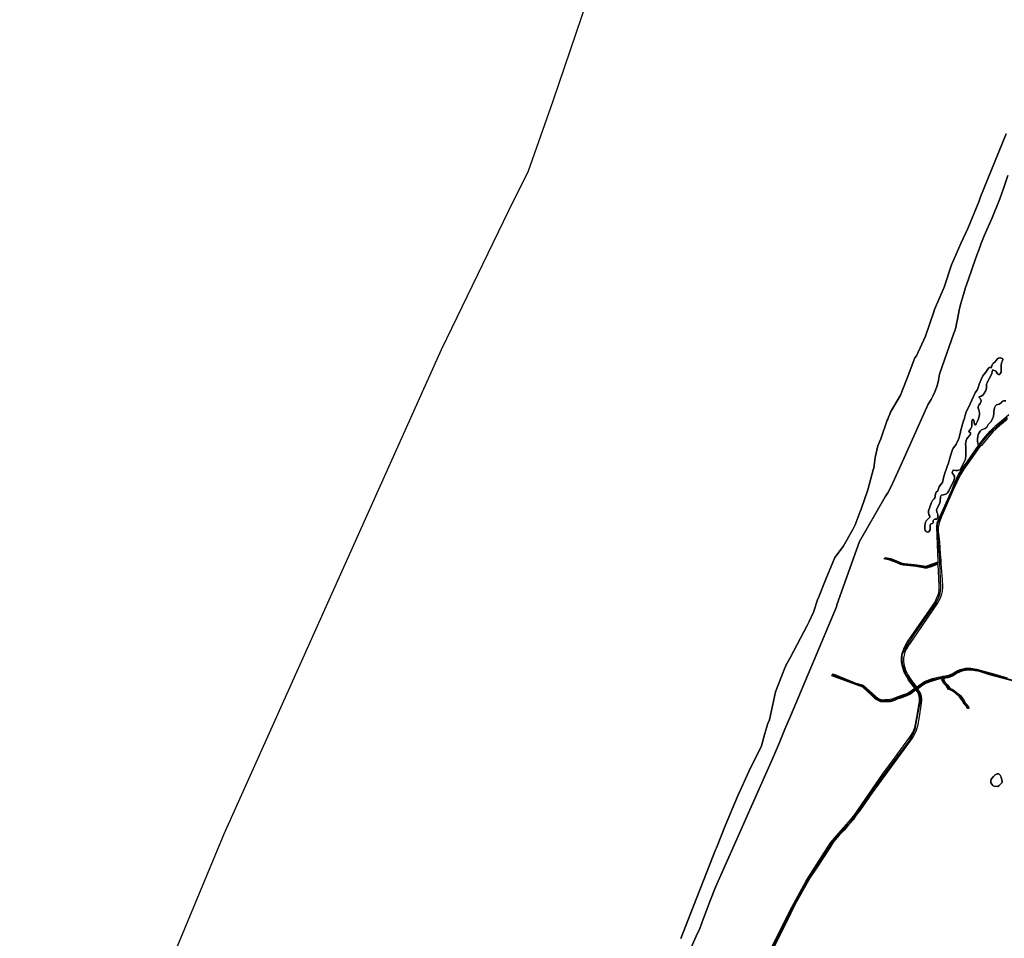
# Model space of a CAD drawing. Units: metres. Extents: x 43663 to 154329, y 406692 to 581000.
# Drawn here: x 92957 to 95567, y 484148 to 486581 of the extents above; entities that cross this region are included whole.
import ezdxf

# ---------------------------------------------------------------- set-up
doc = ezdxf.new("R2010")
doc.units = ezdxf.units.M
for name, color, linetype in [('0_TERREIN', 3, 'Continuous'), ('1_WATER', 5, 'Continuous'), ('3_WEGEN', 6, 'Continuous'), ('4_GRENZEN', 2, 'Continuous')]:
    doc.layers.add(name, color=color, linetype=linetype)

# ---------------------------------------------------------------- blocks, each defined once
blk = doc.blocks.new('24_oost.gml_terrain')
for points in [[(95576.156, 486168.116), (95563.671, 486130.959), (95554.642, 486106.433), (95534.944, 486055.716), (95513.614, 486008.174), (95504.677, 485986.416), (95502.821, 485980.008), (95491.436, 485949.986), (95470.608, 485890.616), (95464.2, 485871.22), (95458.803, 485852.669), (95450.624, 485826.188), (95447.419, 485811.852), (95442.528, 485787.227), (95440.505, 485775.42), (95438.227, 485765.469), (95435.866, 485756.7), (95433.339, 485750.795), (95395.052, 485641.672), (95392.692, 485626.324), (95388.983, 485610.636), (95383.081, 485595.29), (95377.598, 485583.484), (95373.046, 485574.712), (95365.12, 485562.064), (95293.372, 485402.508), (95267.133, 485344.153), (95258.028, 485327.961), (95251.112, 485317.336), (95183.315, 485198.597), (95166.871, 485154.915), (95144.19, 485090.317), (95122.941, 485030.61), (95121.682, 485025.441), (95000, 484735.779), (94984.686, 484701.464), (94971.189, 484665.984), (94952.679, 484622.792), (94800.937, 484283.031), (94785.896, 484244.85), (94764.687, 484188.159), (94758.516, 484170.806), (94753.89, 484161.164), (94729.595, 484107.173)], [(94940.688, 484104.417), (94998.418, 484220.728), (95040.601, 484298.128), (95047.492, 484309.109), (95106.209, 484400.318), (95121.662, 484418.974), (95148.045, 484447.807), (95160.294, 484462.317), (95170.281, 484475.885), (95244.588, 484583.444), (95276.061, 484624.806), (95316.728, 484680.536), (95324.729, 484692.51), (95329.876, 484705.566), (95335.023, 484733.309), (95341.928, 484775.364), (95342.053, 484783.775), (95340.296, 484792.186), (95337.283, 484799.216), (95332.878, 484804.817), (95331.755, 484804.136), (95327.366, 484801.476), (95318.478, 484794.539), (95308.159, 484789.801), (95299.718, 484786.555), (95295.103, 484784.779), (95283.18, 484780.659), (95274.138, 484776.619), (95264.346, 484774.234), (95254.674, 484773.768), (95253.737, 484773.723), (95252.311, 484773.654), (95248.685, 484773.739), (95239.551, 484774.323), (95232.166, 484777.044), (95225.364, 484781.125), (95215.647, 484791.039), (95192.112, 484813.19), (95172.193, 484819.869), (95109.728, 484842.737), (95111.366, 484845.602), (95112.838, 484848.179), (95173.306, 484823.691), (95189.956, 484818.616), (95193.566, 484817.052), (95225.753, 484788.511), (95232.635, 484782.93), (95239.551, 484780.348), (95246.546, 484779.571), (95250.531, 484779.764), (95253.275, 484779.919), (95259.325, 484780.26), (95269.368, 484782.143), (95295.605, 484791.809), (95308.41, 484795.952), (95314.938, 484799.216), (95329.543, 484809.971), (95313.063, 484831.708), (95307.183, 484841.571), (95301.353, 484852.844), (95296.688, 484866.448), (95294.356, 484879.665), (95293.967, 484892.493), (95295.911, 484902.988), (95302.518, 484918.925), (95308.738, 484929.81), (95314.179, 484937.973), (95382.394, 485037.485), (95388.223, 485049.146), (95392.889, 485061.974), (95393.952, 485071.935), (95393.952, 485081.717), (95391.885, 485137.711), (95389.23, 485137.712), (95373.377, 485131.64), (95361.234, 485127.592), (95356.512, 485127.93), (95333.239, 485132.314), (95298.834, 485135.688), (95291.752, 485137.375), (95280.285, 485143.446), (95263.419, 485149.518), (95247.567, 485152.891), (95249.895, 485154.504), (95251.951, 485155.927), (95266.455, 485153.566), (95280.959, 485147.831), (95297.486, 485140.748), (95302.545, 485140.073), (95328.517, 485137.712), (95359.885, 485133.327), (95374.051, 485138.386), (95391.552, 485145.117), (95387.543, 485236.546), (95388.892, 485247.677), (95392.94, 485258.809), (95404.408, 485283.77), (95428.208, 485336.811), (95435.217, 485353.466), (95441.208, 485366.261), (95445.677, 485376.112), (95450.246, 485383.83), (95456.035, 485392.259), (95463.372, 485402.602), (95465.686, 485405.864), (95468.326, 485409.927), (95498.546, 485453.205), (95496.166, 485463.723), (95496.009, 485470.963), (95496.481, 485476.472), (95497.74, 485481.666), (95502.617, 485491.267), (95506.393, 485494.258), (95516.463, 485498.35), (95520.552, 485501.498), (95524.015, 485508.493), (95531.094, 485515.259), (95535.815, 485523.755), (95538.332, 485530.992), (95538.804, 485537.286), (95538.962, 485544.209), (95540.535, 485552.705), (95543.524, 485558.369), (95546.356, 485560.414), (95552.807, 485562.46), (95558.471, 485565.606), (95561.507, 485569.808), (95564.339, 485570.909), (95570.79, 485570.909)], [(95574.743, 485521.579), (95554.844, 485505.725), (95536.629, 485488.859), (95522.126, 485472.33), (95506.272, 485452.766), (95502.211, 485450.429), (95478.58, 485417.241), (95468.342, 485402.863), (95459.691, 485389.923), (95451.567, 485377.331), (95444.966, 485365.347), (95439.076, 485351.333), (95431.438, 485335.384), (95416.43, 485301.471), (95404.548, 485274.153), (95400.283, 485264.811), (95398.522, 485259.97), (95394.615, 485250.825), (95392.902, 485244.059), (95391.788, 485235.665), (95391.874, 485224.788), (95394.751, 485198.194), (95397.14, 485166.008), (95398.329, 485148.239), (95398.749, 485140.208), (95402.384, 485098.246), (95403.059, 485078.681), (95402.047, 485066.538), (95400.023, 485058.78), (95396.387, 485048.369), (95390.945, 485037.096), (95322.731, 484937.584), (95315.219, 484926.854), (95314.12, 484925.073), (95307.457, 484914.274), (95303.583, 484906.687), (95301.484, 484897.487), (95299.87, 484889.416), (95299.709, 484880.538), (95301.484, 484870.369), (95305.197, 484857.456), (95310.685, 484845.834), (95319.078, 484833.083), (95333.701, 484812.662), (95355.674, 484828.056), (95376.443, 484835.474), (95391.772, 484839.43), (95402.03, 484841.208), (95404.184, 484841.581), (95406.538, 484841.956), (95415.507, 484843.386), (95421.936, 484845.364), (95428.364, 484847.837), (95440.309, 484855.176), (95449.638, 484859.84), (95464.019, 484862.95), (95478.012, 484862.95), (95493.171, 484860.229), (95541.563, 484847.402), (95574.603, 484837.295)], [(95570.79, 485570.909), (95564.339, 485570.909), (95561.507, 485569.808), (95558.471, 485565.606), (95552.807, 485562.46), (95546.356, 485560.414), (95543.524, 485558.369), (95540.535, 485552.705), (95538.962, 485544.209), (95538.804, 485537.286), (95538.332, 485530.992), (95535.815, 485523.755), (95531.094, 485515.259), (95524.015, 485508.493), (95520.552, 485501.498), (95516.463, 485498.35), (95506.393, 485494.258), (95502.617, 485491.267), (95497.74, 485481.666), (95496.481, 485476.472), (95496.009, 485470.963), (95496.166, 485463.723), (95498.546, 485453.205), (95512.006, 485470.981), (95529.208, 485490.883), (95544.723, 485506.063), (95564.962, 485522.591), (95578.453, 485535.071)], [(95390.917, 485263.032), (95390.917, 485268.931), (95390.243, 485271.461), (95387.715, 485276.015), (95387.208, 485281.581), (95388.893, 485286.64), (95392.773, 485293.386), (95396.146, 485300.808), (95396.99, 485305.868), (95397.495, 485315.651), (95398.844, 485319.699), (95400.7, 485321.216), (95405.422, 485321.891), (95413.179, 485325.095), (95415.878, 485327.793), (95419.587, 485332.516), (95433.165, 485360.178), (95434.346, 485365.742), (95434.346, 485371.646), (95428.949, 485380.753), (95429.286, 485384.295), (95430.973, 485387.331), (95432.322, 485388.006), (95437.719, 485386.825), (95442.608, 485386.825), (95446.657, 485387.669), (95450.414, 485389.204), (95456.796, 485402.508), (95463.672, 485416.84), (95465.044, 485427.472), (95465.044, 485443.326), (95464.453, 485450.241), (95464.114, 485456.65), (95464.621, 485461.036), (95465.97, 485465.927), (95467.825, 485470.481), (95470.861, 485475.203), (95475.752, 485480.432), (95477.101, 485482.962), (95477.27, 485487.009), (95475.077, 485487.347), (95473.728, 485488.19), (95473.054, 485490.383), (95474.234, 485492.744), (95476.764, 485496.118), (95479.294, 485499.996), (95480.474, 485503.37), (95481.149, 485516.019), (95481.823, 485520.236), (95482.835, 485522.091), (95483.847, 485521.922), (95485.871, 485520.236), (95486.714, 485513.827), (95487.895, 485509.441), (95489.075, 485508.092), (95490.762, 485508.092), (95492.532, 485510.622), (95496.074, 485517.031), (95498.772, 485523.609), (95500.965, 485534.909), (95500.965, 485538.788), (95500.458, 485544.017), (95499.109, 485547.559), (95497.254, 485551.607), (95497.086, 485556.498), (95498.941, 485560.208), (95502.988, 485563.75), (95504.675, 485567.292), (95505.181, 485571.171), (95504.59, 485574.208), (95503.241, 485577.076), (95499.868, 485580.448), (95499.868, 485581.966), (95505.265, 485583.821), (95510.157, 485586.52), (95512.854, 485589.893), (95516.902, 485596.471), (95519.094, 485601.362), (95519.769, 485605.916), (95519.769, 485611.988), (95519.937, 485615.024), (95520.949, 485618.903), (95524.154, 485624.975), (95531.406, 485637.456), (95533.935, 485643.528), (95534.778, 485648.756), (95535.959, 485653.479), (95544.391, 485649.768), (95546.415, 485647.238), (95548.608, 485642.516), (95550.631, 485640.829), (95554.173, 485641.335), (95557.04, 485644.202), (95558.558, 485647.407), (95558.389, 485658.538), (95558.052, 485665.284), (95559.57, 485672.031), (95561.088, 485675.742), (95562.437, 485677.934), (95562.943, 485680.802), (95562.1, 485683.163), (95558.895, 485684.681), (95556.365, 485685.018), (95554.679, 485684.85), (95551.137, 485683.838), (95549.114, 485682.32), (95544.391, 485676.922), (95543.38, 485675.404), (95537.646, 485670.513), (95535.622, 485668.321), (95534.273, 485666.465), (95533.429, 485663.767), (95532.249, 485659.044), (95530.225, 485659.719), (95527.695, 485659.719), (95524.997, 485657.526), (95522.973, 485654.996), (95518.082, 485647.575), (95509.902, 485637.624), (95505.18, 485628.011), (95499.952, 485615.531), (95497.422, 485606.422), (95495.398, 485600.856), (95489.496, 485592.255), (95471.703, 485553.631), (95466.137, 485542.5), (95464.114, 485536.09), (95461.415, 485525.127), (95457.789, 485515.851), (95451.886, 485493.925), (95449.694, 485484.649), (95446.152, 485471.493), (95442.105, 485461.711), (95439.575, 485456.314), (95436.623, 485452.097), (95431.058, 485445.688), (95428.191, 485440.122), (95421.951, 485416.847), (95419.421, 485409.763), (95417.735, 485403.186), (95417.468, 485402.508), (95412.421, 485389.693), (95409.892, 485382.609), (95406.519, 485370.465), (95402.64, 485354.611), (95397.58, 485348.37), (95394.545, 485343.648), (95392.185, 485337.745), (95390.497, 485332.685), (95386.112, 485329.649), (95384.341, 485325.095), (95383.835, 485318.517), (95382.823, 485314.301), (95380.968, 485311.771), (95376.583, 485307.386), (95373.21, 485300.471), (95369.162, 485290.014), (95365.958, 485280.063), (95365.452, 485274.159), (95366.801, 485269.943), (95369.5, 485265.895), (95369.5, 485263.534), (95367.982, 485261.341), (95359.718, 485253.583), (95358.2, 485249.872), (95357.019, 485246.162), (95356.176, 485239.585), (95356.176, 485230.982), (95356.682, 485228.621), (95358.369, 485226.26), (95360.561, 485224.067), (95364.44, 485223.561), (95366.464, 485224.404), (95368.825, 485226.766), (95370.174, 485229.633), (95370.174, 485241.439), (95371.186, 485244.138), (95372.704, 485245.15), (95376.246, 485246.33), (95377.932, 485248.186), (95378.438, 485254.257), (95379.956, 485256.281), (95382.148, 485257.631), (95388.376, 485257.63), (95390.917, 485263.032)], [(95533.429, 485663.767), (95534.273, 485666.465), (95535.622, 485668.321), (95537.646, 485670.513), (95543.38, 485675.404), (95544.391, 485676.922), (95549.114, 485682.32), (95551.137, 485683.838), (95554.679, 485684.85), (95556.365, 485685.018), (95558.895, 485684.681), (95562.1, 485683.163), (95562.943, 485680.802), (95562.437, 485677.934), (95561.088, 485675.742), (95559.57, 485672.031), (95558.052, 485665.284), (95558.389, 485658.538), (95558.558, 485647.407), (95557.04, 485644.202), (95554.173, 485641.335), (95550.631, 485640.829), (95548.608, 485642.516), (95546.415, 485647.238), (95544.391, 485649.768), (95535.959, 485653.479), (95534.778, 485648.756), (95533.935, 485643.528), (95531.406, 485637.456), (95524.154, 485624.975), (95520.949, 485618.903), (95519.937, 485615.024), (95519.769, 485611.988), (95519.769, 485605.916), (95519.094, 485601.362), (95516.902, 485596.471), (95512.854, 485589.893), (95510.157, 485586.52), (95505.265, 485583.821), (95499.868, 485581.966), (95499.868, 485580.448), (95503.241, 485577.076), (95504.59, 485574.208), (95505.181, 485571.171), (95504.675, 485567.292), (95502.988, 485563.75), (95498.941, 485560.208), (95497.086, 485556.498), (95497.254, 485551.607), (95499.109, 485547.559), (95500.458, 485544.017), (95500.965, 485538.788), (95500.965, 485534.909), (95498.772, 485523.609), (95496.074, 485517.031), (95492.532, 485510.622), (95490.762, 485508.092), (95489.075, 485508.092), (95487.895, 485509.441), (95486.714, 485513.827), (95485.871, 485520.236), (95483.847, 485521.922), (95482.835, 485522.091), (95481.823, 485520.236), (95481.149, 485516.019), (95480.474, 485503.37), (95479.294, 485499.996), (95476.764, 485496.118), (95474.234, 485492.744), (95473.054, 485490.383), (95473.728, 485488.19), (95475.077, 485487.347), (95477.27, 485487.009), (95477.101, 485482.962), (95475.752, 485480.432), (95470.861, 485475.203), (95467.825, 485470.481), (95465.97, 485465.927), (95464.621, 485461.036), (95464.114, 485456.65), (95464.453, 485450.241), (95465.044, 485443.326), (95465.044, 485427.472), (95463.672, 485416.84), (95456.796, 485402.508), (95450.414, 485389.204), (95446.657, 485387.669), (95442.608, 485386.825), (95437.719, 485386.825), (95432.322, 485388.006), (95430.973, 485387.331), (95429.286, 485384.295), (95428.949, 485380.753), (95434.346, 485371.646), (95434.346, 485365.742), (95433.165, 485360.178), (95419.587, 485332.516), (95415.878, 485327.793), (95413.179, 485325.095), (95405.422, 485321.891), (95400.7, 485321.216), (95398.844, 485319.699), (95397.495, 485315.651), (95396.99, 485305.868), (95396.146, 485300.808), (95392.773, 485293.386), (95388.893, 485286.64), (95387.208, 485281.581), (95387.715, 485276.015), (95390.243, 485271.461), (95390.917, 485268.931), (95390.917, 485263.032), (95388.376, 485257.63), (95382.148, 485257.631), (95379.956, 485256.281), (95378.438, 485254.257), (95377.932, 485248.186), (95376.246, 485246.33), (95372.704, 485245.15), (95371.186, 485244.138), (95370.174, 485241.439), (95370.174, 485229.633), (95368.825, 485226.766), (95366.464, 485224.404), (95364.44, 485223.561), (95360.561, 485224.067), (95358.369, 485226.26), (95356.682, 485228.621), (95356.176, 485230.982), (95356.176, 485239.585), (95357.019, 485246.162), (95358.2, 485249.872), (95359.718, 485253.583), (95367.982, 485261.341), (95369.5, 485263.534), (95369.5, 485265.895), (95366.801, 485269.943), (95365.452, 485274.159), (95365.958, 485280.063), (95369.162, 485290.014), (95373.21, 485300.471), (95376.583, 485307.386), (95380.968, 485311.771), (95382.823, 485314.301), (95383.835, 485318.517), (95384.341, 485325.095), (95386.112, 485329.649), (95390.497, 485332.685), (95392.185, 485337.745), (95394.545, 485343.648), (95397.58, 485348.37), (95402.64, 485354.611), (95406.519, 485370.465), (95409.892, 485382.609), (95412.421, 485389.693), (95417.468, 485402.508), (95417.735, 485403.186), (95419.421, 485409.763), (95421.951, 485416.847), (95428.191, 485440.122), (95431.058, 485445.688), (95436.623, 485452.097), (95439.575, 485456.314), (95442.105, 485461.711), (95446.152, 485471.493), (95449.694, 485484.649), (95451.886, 485493.925), (95457.789, 485515.851), (95461.415, 485525.127), (95464.114, 485536.09), (95466.137, 485542.5), (95471.703, 485553.631), (95489.496, 485592.255), (95495.398, 485600.856), (95497.422, 485606.422), (95499.952, 485615.531), (95505.18, 485628.011), (95509.902, 485637.624), (95518.082, 485647.575), (95522.973, 485654.996), (95524.997, 485657.526), (95527.695, 485659.719), (95530.225, 485659.719), (95532.249, 485659.044), (95533.429, 485663.767)], [(95594.646, 484827.623), (95527.959, 484845.847), (95501.334, 484854.01), (95484.62, 484856.731), (95470.627, 484857.509), (95463.631, 484856.731), (95454.302, 484855.176), (95441.475, 484849.734), (95431.369, 484842.737), (95425.397, 484839.925), (95416.991, 484837.947), (95406.385, 484835.87), (95406.351, 484830.593), (95409.003, 484826.173), (95416.833, 484817.823), (95422.184, 484809.819), (95430.484, 484806.611), (95440.432, 484798.806), (95450.25, 484790.772), (95458.412, 484780.006), (95463.665, 484770.268), (95469.884, 484764.532), (95470.168, 484764.14), (95472.832, 484758.533), (95472.949, 484757.967), (95472.905, 484757.384), (95472.721, 484756.896), (95472.418, 484756.473), (95472.072, 484756.176), (95471.476, 484755.917), (95470.832, 484755.85), (95470.26, 484755.97), (95469.853, 484756.176), (95469.506, 484756.473), (95469.214, 484756.873), (95466.78, 484761.966), (95460.508, 484767.788), (95455.036, 484777.856), (95447.391, 484787.966), (95437.928, 484795.686), (95428.519, 484803.115), (95420.086, 484806.343), (95419.662, 484806.599), (95419.289, 484806.964), (95413.709, 484815.321), (95405.813, 484823.751), (95402.575, 484829.125), (95402.377, 484829.799), (95402.381, 484835.238), (95393.255, 484833.99), (95375.453, 484829.045), (95357.652, 484822.122), (95351.092, 484818.047), (95337.036, 484807.508), (95341.828, 484799.868), (95344.313, 484794.697), (95346.573, 484788.797), (95347.451, 484780.637), (95347.451, 484778.503), (95346.824, 484770.092), (95341.426, 484734.565), (95336.655, 484709.709), (95335.274, 484704.562), (95332.889, 484697.657), (95329.466, 484690.083), (95324.34, 484680.499), (95233.417, 484556.068), (95216.544, 484532.976), (95184.457, 484487.082), (95173.825, 484473.482), (95166.161, 484461.613), (95152.068, 484445.047), (95141.931, 484433.92), (95129.035, 484421.023), (95113.948, 484402.703), (95112.261, 484400.292), (95104.202, 484387.44), (95070.943, 484335.829), (95052.452, 484308.846), (95011.942, 484236.28), (95000, 484212.392), (94952.006, 484116.398)], [(95531.405, 484564.904), (95532.202, 484569.485), (95538.376, 484575.859), (95542.16, 484580.64), (95548.176, 484583.429), (95552.516, 484583.429), (95555.902, 484579.445), (95558.69, 484574.068), (95561.08, 484563.111), (95561.08, 484560.323), (95553.113, 484551.957), (95549.329, 484549.965), (95540.168, 484550.164), (95536.583, 484552.156), (95533.397, 484556.14), (95531.206, 484559.724), (95531.405, 484564.904)]]:
    blk.add_lwpolyline(points)
blk = doc.blocks.new('24_oost.gml_water')
for points in [[(94709.26, 484146.6), (94735.954, 484214.806), (94777.665, 484321.385), (94801.698, 484381.494), (94803.99, 484387.227), (94827.127, 484445.095), (94859.751, 484523.011), (94894.48, 484598.821), (94897.432, 484604.948), (94922.894, 484657.785), (94932.367, 484689.626), (94940.277, 484716.217), (94944.54, 484726.696), (94960.4, 484800.317), (94982.15, 484856.8), (94988.424, 484872.136), (95000, 484891.86), (95044.527, 484976.569), (95049.328, 484986.629), (95061.299, 485011.709), (95072.939, 485046.468), (95073.278, 485047.485), (95093.838, 485098.667), (95118.003, 485156.157), (95139.567, 485185.723), (95165.182, 485230.836), (95171.621, 485243.029), (95184.544, 485278.259), (95187.03, 485284.453), (95205.056, 485335.622), (95219.102, 485388.734), (95220.667, 485392.647), (95224.637, 485420.752), (95231.971, 485451.799), (95239.398, 485470.664), (95256.556, 485520.114), (95257.725, 485523.066), (95260.044, 485528.095), (95263.254, 485536.016), (95264.98, 485541.344), (95291.87, 485586.042), (95307.762, 485626.534), (95311.567, 485637.995), (95329.851, 485684.873), (95334.208, 485690.787), (95357.721, 485742.159), (95379.671, 485807.092), (95381.49, 485812.996), (95407.439, 485872.093), (95426.61, 485931.522), (95451.532, 485988.298), (95470.259, 486027.512), (95499.282, 486098.408), (95504.019, 486111.682), (95571.669, 486278.306)], [(95571.669, 486278.306), (95504.019, 486111.682), (95499.282, 486098.408), (95470.259, 486027.512), (95451.532, 485988.298), (95426.61, 485931.522), (95407.439, 485872.093), (95381.49, 485812.996), (95379.671, 485807.092), (95357.721, 485742.159), (95334.208, 485690.787), (95329.851, 485684.873), (95311.567, 485637.995), (95307.762, 485626.534), (95291.87, 485586.042), (95264.98, 485541.344), (95263.254, 485536.016), (95260.044, 485528.095), (95257.725, 485523.066), (95256.556, 485520.114), (95239.398, 485470.664), (95231.971, 485451.799), (95224.637, 485420.752), (95220.667, 485392.647), (95219.102, 485388.734), (95205.056, 485335.622), (95187.03, 485284.453), (95184.544, 485278.259), (95171.621, 485243.029), (95165.182, 485230.836), (95139.567, 485185.723), (95118.003, 485156.157), (95093.838, 485098.667), (95073.278, 485047.485), (95072.939, 485046.468), (95061.299, 485011.709), (95049.328, 484986.629), (95044.527, 484976.569), (95000, 484891.86), (94988.424, 484872.136), (94982.15, 484856.8), (94960.4, 484800.317), (94944.54, 484726.696), (94940.277, 484716.217), (94932.367, 484689.626), (94922.894, 484657.785), (94897.432, 484604.948), (94894.48, 484598.821), (94859.751, 484523.011), (94827.127, 484445.095), (94803.99, 484387.227), (94801.698, 484381.494), (94777.665, 484321.385), (94735.954, 484214.806), (94709.26, 484146.6)], [(94729.595, 484107.173), (94753.89, 484161.164), (94758.516, 484170.806), (94764.687, 484188.159), (94785.896, 484244.85), (94800.937, 484283.031), (94952.679, 484622.792), (94971.189, 484665.984), (94984.686, 484701.464), (95000, 484735.779), (95121.682, 485025.441), (95122.941, 485030.61), (95144.19, 485090.317), (95166.871, 485154.915), (95183.315, 485198.597), (95251.112, 485317.336), (95258.028, 485327.961), (95267.133, 485344.153), (95293.372, 485402.508), (95365.12, 485562.064), (95373.046, 485574.712), (95377.598, 485583.484), (95383.081, 485595.29), (95388.983, 485610.636), (95392.692, 485626.324), (95395.052, 485641.672), (95433.339, 485750.795), (95435.866, 485756.7), (95438.227, 485765.469), (95440.505, 485775.42), (95442.528, 485787.227), (95447.419, 485811.852), (95450.624, 485826.188), (95458.803, 485852.669), (95464.2, 485871.22), (95470.608, 485890.616), (95491.436, 485949.986), (95502.821, 485980.008), (95504.677, 485986.416), (95513.614, 486008.174), (95534.944, 486055.716), (95554.642, 486106.433), (95563.671, 486130.959), (95576.156, 486168.116)], [(95531.405, 484564.904), (95531.206, 484559.724), (95533.397, 484556.14), (95536.583, 484552.156), (95540.168, 484550.164), (95549.329, 484549.965), (95553.113, 484551.957), (95561.08, 484560.323), (95561.08, 484563.111), (95558.69, 484574.068), (95555.902, 484579.445), (95552.516, 484583.429), (95548.176, 484583.429), (95542.16, 484580.64), (95538.376, 484575.859), (95532.202, 484569.485), (95531.405, 484564.904)]]:
    blk.add_lwpolyline(points)
blk = doc.blocks.new('24_oost.gml_roads')
for points in [[(95500.158, 485451.984), (95521.69, 485477.22), (95532.084, 485489.308), (95550.064, 485505.895), (95575.348, 485526.979)], [(95500.158, 485451.984), (95498.546, 485453.205), (95496.166, 485463.723), (95496.009, 485470.963), (95496.481, 485476.472), (95497.74, 485481.666), (95502.617, 485491.267), (95506.393, 485494.258), (95516.463, 485498.35), (95520.552, 485501.498), (95524.015, 485508.493), (95531.094, 485515.259), (95535.815, 485523.755), (95538.332, 485530.992), (95538.804, 485537.286), (95538.962, 485544.209), (95540.535, 485552.705), (95543.524, 485558.369), (95546.356, 485560.414), (95552.807, 485562.46), (95558.471, 485565.606), (95561.507, 485569.808), (95564.339, 485570.909), (95570.79, 485570.909)], [(95395.74, 485143.611), (95395.568, 485146.844), (95394.078, 485174.872), (95389.133, 485232.667), (95391.017, 485247.484), (95397.168, 485261.739), (95429.783, 485336.115), (95435.768, 485349.614), (95442.833, 485365.551), (95449.231, 485377.737), (95453.455, 485384.69), (95455.629, 485388.298), (95465.276, 485402.312), (95479.094, 485421.355), (95500.158, 485451.984)], [(95249.895, 485154.504), (95265.279, 485151.457), (95281.626, 485145.349), (95293.971, 485139.513), (95298.514, 485138.359), (95326.019, 485135.577), (95336.093, 485134.22), (95360.511, 485130.42), (95377.333, 485136.527), (95391.687, 485142.095), (95395.74, 485143.611)], [(95333.279, 484808.626), (95331.411, 484811.18), (95307.134, 484844.382), (95301.323, 484859.232), (95296.803, 484875.534), (95295.835, 484887.318), (95296.481, 484898.132), (95301.969, 484912.014), (95311.203, 484926.991), (95329.745, 484955.104), (95362.333, 485001.911), (95385.931, 485036.489), (95393.516, 485051.107), (95396.606, 485061.509), (95398.292, 485074.792), (95396.887, 485122.021), (95395.977, 485139.145), (95395.74, 485143.611)], [(95111.366, 484845.602), (95143.265, 484832.817), (95167.17, 484823.236), (95187.784, 484816.858), (95192.603, 484815.367), (95225.669, 484784.884), (95230.736, 484780.985), (95236.094, 484778.451), (95240.869, 484777.184), (95247.104, 484776.695), (95252.059, 484777.024), (95253.586, 484777.164), (95268.112, 484778.503), (95296.997, 484788.747), (95311.297, 484793.818), (95330.226, 484806.57), (95331.283, 484807.282), (95333.279, 484808.626)], [(95333.279, 484808.626), (95335.332, 484810.141), (95353.924, 484823.856), (95365.254, 484828.651), (95380.505, 484833.881), (95402.216, 484838.042), (95404.402, 484838.461)], [(95404.402, 484838.461), (95404.383, 484835.554), (95404.347, 484830.045), (95407.398, 484824.96), (95415.28, 484816.569), (95420.874, 484808.179), (95429.519, 484804.874), (95439.18, 484797.246), (95448.842, 484789.364), (95456.724, 484778.94), (95462.063, 484769.024), (95468.42, 484763.176), (95470.962, 484757.837)], [(95404.402, 484838.461), (95404.819, 484838.541), (95406.46, 484838.839), (95412.751, 484839.983), (95423.209, 484842.599), (95431.052, 484845.649), (95439.767, 484851.315), (95448.047, 484855.673), (95456.761, 484858.725), (95466.348, 484860.033), (95475.935, 484860.033), (95488.789, 484858.725), (95503.169, 484855.673), (95517.985, 484850.879), (95592.935, 484830.394)], [(94938.576, 484092.931), (94992.387, 484201.507), (95042.352, 484295.916), (95051.163, 484310.491), (95059.571, 484323.984), (95112.805, 484404.841), (95114.378, 484406.669), (95161.424, 484459.114), (95243.08, 484574.445), (95314.855, 484669.623), (95324.407, 484687.052), (95330.588, 484701.39), (95334.802, 484726.129), (95338.099, 484744.413), (95344.313, 484774.862), (95344.439, 484783.398), (95342.807, 484791.307), (95339.417, 484800.22), (95335.039, 484806.216), (95333.279, 484808.626)]]:
    blk.add_lwpolyline(points)
for p in [(95500.158, 485451.984), (95395.74, 485143.611), (95404.402, 484838.461), (95333.279, 484808.626)]:
    blk.add_point(p)
blk = doc.blocks.new('24_oost.gml_bounds')
blk.add_lwpolyline([(94476.614, 486677.662), (94370.42, 486365.401), (94304.681, 486179.561), (94252.848, 486074.632), (94074.594, 485706.745), (93498.112, 484423.567), (92957.2, 483122.819)])
blk.add_lwpolyline([(94476.614, 486677.662), (94370.42, 486365.401), (94304.681, 486179.561), (94252.848, 486074.632), (94074.594, 485706.745), (93498.112, 484423.567), (92957.2, 483122.819)])

msp = doc.modelspace()

# ---------------------------------------------------------------- block references
at = {"layer": '0_TERREIN'}
msp.add_blockref('24_oost.gml_terrain', (0, 0), dxfattribs=at)
at = {"layer": '1_WATER'}
msp.add_blockref('24_oost.gml_water', (0, 0), dxfattribs=at)
at = {"layer": '3_WEGEN'}
msp.add_blockref('24_oost.gml_roads', (0, 0), dxfattribs=at)
at = {"layer": '4_GRENZEN'}
msp.add_blockref('24_oost.gml_bounds', (0, 0), dxfattribs=at)

doc.saveas('drawing.dxf')
